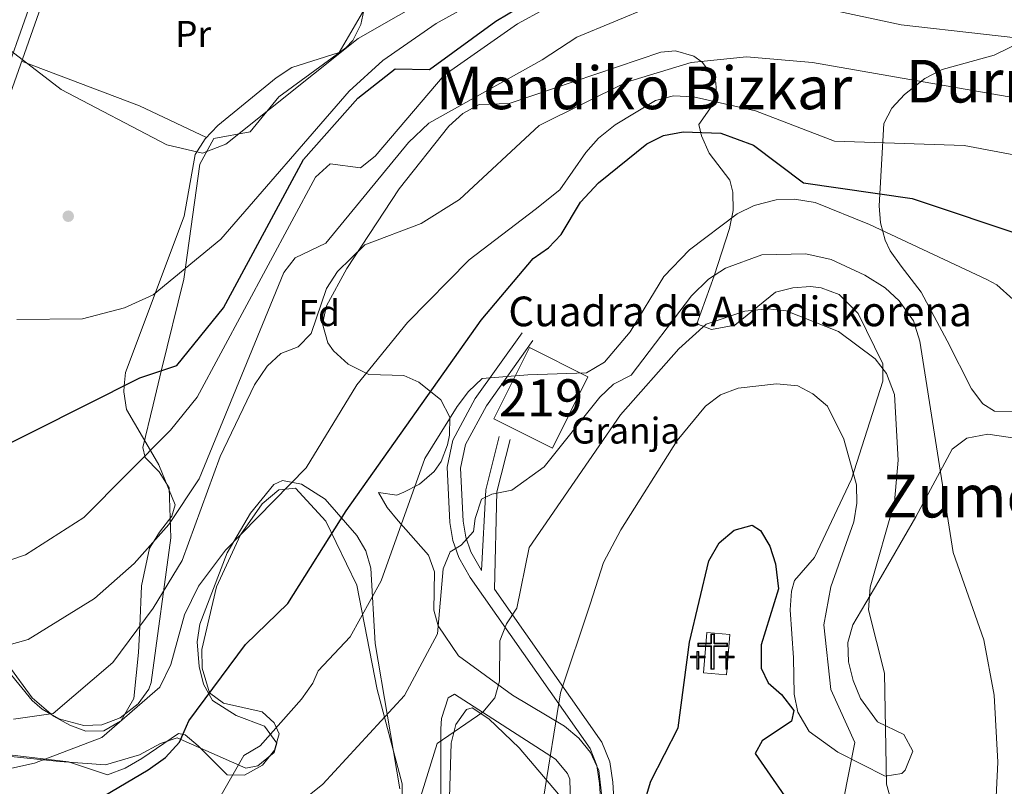
# Model space of a CAD drawing. Units: metres. Extents: x 607052 to 613926, y 4752401 to 4757137.
# Drawn here: x 608700 to 608966, y 4756255 to 4756462 of the extents above; entities that cross this region are included whole.
import ezdxf
from ezdxf.enums import TextEntityAlignment as Align

# ---------------------------------------------------------------- set-up
doc = ezdxf.new("R2010")
doc.units = ezdxf.units.M
doc.header["$MEASUREMENT"] = 0
doc.linetypes.add('DGN Style 3', pattern=[119.86786000000001, 85.6199, -34.24796])
for name, color, linetype, lineweight in [('Nivel 15', 7, 'Continuous', 0), ('Nivel 16', 7, 'Continuous', 0), ('Nivel 17', 7, 'Continuous', 0), ('Nivel 19', 7, 'Continuous', 0), ('Nivel 21', 7, 'Continuous', 0), ('Nivel 29', 7, 'Continuous', 0), ('Nivel 35', 7, 'Continuous', 0), ('Nivel 36', 7, 'Continuous', 0), ('Nivel 37', 7, 'Continuous', 0), ('Nivel 4', 7, 'Continuous', 0), ('Nivel 44', 7, 'Continuous', 0), ('Nivel 45', 7, 'Continuous', 0), ('Nivel 48', 7, 'Continuous', 0), ('Nivel 5', 7, 'Continuous', 0), ('Nivel 52', 7, 'Continuous', 0), ('Nivel 57', 7, 'Continuous', 0)]:
    doc.layers.add(name, color=color, linetype=linetype, lineweight=lineweight)
doc.styles.add('Style-Arial', font='txt')
doc.styles.add('Style-Arial Narrow', font='txt')
doc.styles.add('Style-Times New Roman', font='txt')

# ---------------------------------------------------------------- blocks, each defined once
blk = doc.blocks.new('5CEMEN')
at = {"layer": 'Nivel 29', "color": 7, "linetype": 'Continuous', "lineweight": 0, "flags": 128}
for points in [[(2.599975794553757, -42.0996079146862), (2.599975794553757, 19.49981838464737), (37.79964795708656, 19.49981838464737), (37.79964795708656, 28.39973551034927), (2.699974864721298, 28.39973551034927), (2.699974864721298, 53.09950548410416), (-6.999934792518616, 53.09950548410416), (-6.999934792518616, 28.39973551034927), (-42.19960698485374, 28.39973551034927), (-42.19960698485374, 19.49981838464737), (-7.099933862686157, 19.49981838464737), (-7.099933862686157, -42.0996079146862), (2.599975794553757, -42.0996079146862)], [(-6.999934792518616, 26.69975134730339), (-40.49962282180786, 26.69975134730339), (-40.49962282180786, 21.29980161786079), (-5.299950629472733, 21.29980161786079), (-5.299950629472733, -40.39962375164032), (0.8999916315078735, -40.39962375164032), (0.8999916315078735, 21.29980161786079), (35.99966472387314, 21.29980161786079), (35.99966472387314, 26.69975134730339), (2.699974864721298, 26.69975134730339), (0.8999916315078735, 28.39973551034927), (0.8999916315078735, 51.39952129125595), (-5.299950629472733, 51.39952129125595), (-5.299950629472733, 28.39973551034927), (-6.999934792518616, 26.69975134730339)], [(-39.3996330499649, -41.69961163401604), (-39.3996330499649, -10.79989942908287), (-21.89979603886604, -10.79989942908287), (-21.89979603886604, -6.399940401315689), (-39.3996330499649, -6.399940401315689), (-39.3996330499649, 5.999944120645523), (-44.29958742856979, 5.999944120645523), (-44.29958742856979, -6.399940401315689), (-61.8994235098362, -6.399940401315689), (-61.8994235098362, -10.79989942908287), (-44.29958742856979, -10.79989942908287), (-44.29958742856979, -41.69961163401604), (-39.3996330499649, -41.69961163401604)], [(-44.29958742856979, -7.29993200302124), (-60.99943187832832, -7.29993200302124), (-60.99943187832832, -9.999906867742538), (-43.39959579706192, -9.999906867742538), (-43.39959579706192, -40.79962003231049), (-40.29962468147278, -40.79962003231049), (-40.29962468147278, -9.999906867742538), (-22.69978857040405, -9.999906867742538), (-22.69978857040405, -7.29993200302124), (-39.3996330499649, -7.29993200302124), (-40.29962468147278, -6.399940401315689), (-40.29962468147278, 5.099952518939972), (-43.39959579706192, 5.099952518939972), (-43.39959579706192, -6.399940401315689), (-44.29958742856979, -7.29993200302124)], [(38.19964423775673, -41.79961070418358), (38.19964423775673, -10.89989846944809), (55.79948034882545, -10.89989846944809), (55.79948034882545, -6.499939471483231), (38.19964423775673, -6.499939471483231), (38.19964423775673, 5.899945050477982), (33.3996889591217, 5.899945050477982), (33.3996889591217, -6.499939471483231), (15.79985284805298, -6.499939471483231), (15.79985284805298, -10.89989846944809), (33.3996889591217, -10.89989846944809), (33.3996889591217, -41.79961070418358), (38.19964423775673, -41.79961070418358)], [(33.3996889591217, -7.399931073188782), (16.69984447956085, -7.399931073188782), (16.69984447956085, -9.999906867742538), (34.19968149065971, -9.999906867742538), (34.19968149065971, -40.89961910247803), (37.29965263605118, -40.89961910247803), (37.29965263605118, -9.999906867742538), (54.89948871731758, -9.999906867742538), (54.89948871731758, -7.399931073188782), (38.19964423775673, -7.399931073188782), (37.39965170621872, -6.499939471483231), (37.39965170621872, 4.99995344877243), (34.29968056082726, 4.99995344877243), (34.29968056082726, -6.499939471483231), (33.3996889591217, -7.399931073188782)], [(-40.29962468147278, -40.79962003231049), (-43.39959579706192, -40.79962003231049), (-43.39959579706192, -37.8996470272541)], [(0.8999916315078735, -40.39962375164032), (-5.299950629472733, -40.39962375164032), (-5.299950629472733, -34.59967777132988)], [(37.29965263605118, -40.89961910247803), (34.19968149065971, -40.89961910247803), (34.19968149065971, -37.99964609742165)]]:
    blk.add_lwpolyline(points, dxfattribs=at)
blk = doc.blocks.new('5PERFI')
at = {"layer": 'Nivel 17', "linetype": 'Continuous', "lineweight": 0}
h = blk.add_hatch(color=7, dxfattribs=at)
edge = h.paths.add_edge_path()
edge.add_arc((0.004092220216989517, 0.003078153356909752), 1.559999999766158, 315.0000000018422, 675.0000000018422)

msp = doc.modelspace()

# ---------------------------------------------------------------- linework, layer by layer
at = {"layer": 'Nivel 15', "color": 51, "linetype": 'Continuous', "lineweight": 13}
msp.add_polyline3d([(608828.2100000009, 4756354.050000001, 561.3000000000001), (608837.8200000003, 4756373.27, 561.69), (608853.6099999994, 4756365.369999999, 562.2), (608844, 4756346.16, 562.2), (608828.2100000009, 4756354.050000001, 561.3000000000001)], dxfattribs=at)
at = {"layer": 'Nivel 16', "color": 1, "linetype": 'Continuous', "lineweight": 13, "extrusion": (-0.02558975554413266, 0.002069759639598965, 0.9996703859303956), "elevation": -5159.116389330851, "flags": 128}
msp.add_lwpolyline([(-4789891.470396291, 223396.7124256827), (-4789902.385926511, 223396.7124256827), (-4789902.378231052, 223402.9453817084), (-4789891.472668283, 223402.9445757829), (-4789891.470396291, 223396.7124256827)], dxfattribs=at)
at = {"layer": 'Nivel 21', "color": 7, "linetype": 'DGN Style 3', "lineweight": 0, "extrusion": (0.1212493268376076, 0.04973172109862257, 0.99137548721864), "elevation": 310915.166411949, "flags": 128}
msp.add_lwpolyline([(4169502.102290728, -2347715.147846602), (4169521.783523781, -2347724.533429459), (4169533.717499986, -2347733.461178999)], dxfattribs=at)
at = {"layer": 'Nivel 21', "color": 7, "linetype": 'DGN Style 3', "lineweight": 0}
for points in [[(608680.1799999997, 4756401.220000001, 518.65), (608711.4499999993, 4756489.689999999, 512.78), (608714.2100000009, 4756493.9, 512.74), (608715.8200000003, 4756494.98, 512.72), (608720.6000000015, 4756496.710000001, 512.53), (608725.4899999984, 4756497.57, 512.34), (608791.6999999993, 4756504.73, 511.59), (608796.6999999993, 4756504.4, 511.75), (608820.4400000013, 4756495.18, 512.35), (608833.2600000016, 4756490.369999999, 514.05), (608838.1499999985, 4756489.07, 514.58), (608843.1499999985, 4756488.880000001, 514.92), (608848.7300000004, 4756490.26, 514.85), (608853.2800000012, 4756492.5, 514.57), (608867.9899999984, 4756502.300000001, 512.7), (608882.120000001, 4756512.51, 512.58), (608905.9800000004, 4756535.060000001, 511.88), (608907.8000000007, 4756537.23, 511.75), (608909.3599999994, 4756541.98, 511.59), (608909.75, 4756545.199999999, 511.14)], [(608823.8099999987, 4756139.970000001, 580.73), (608838.870000001, 4756160.540000001, 580.41), (608843.9800000004, 4756170.74, 578.8100000000001), (608856.870000001, 4756217.73, 574.65), (608858.4499999993, 4756231.060000001, 574.0600000000001), (608857.2199999988, 4756248.1, 573.8100000000001), (608856.7300000004, 4756255.65, 572.4300000000001), (608856, 4756260.57, 572.14), (608854.1900000013, 4756265.130000001, 571.75), (608821.8200000003, 4756311.199999999, 560.79), (608818.7199999988, 4756316.65, 559.39), (608817.0899999999, 4756321.24, 558.28), (608816.3000000007, 4756326.109999999, 557.2), (608815.5799999982, 4756341.050000001, 555.87), (608817.1099999994, 4756348.33, 555.6), (608823.1499999985, 4756359.5, 555.44), (608835.8299999982, 4756377.27, 554.12)]]:
    msp.add_polyline3d(points, dxfattribs=at)
at = {"layer": 'Nivel 21', "color": 7, "linetype": 'Continuous', "lineweight": 0}
for points in [[(608682.8399999999, 4756400.109999999, 518.65), (608714.0500000007, 4756488.4, 512.78), (608717.129999999, 4756492.390000001, 512.72), (608721.3500000015, 4756493.92, 512.53), (608725.8900000006, 4756494.720000001, 512.34), (608791.7600000016, 4756501.84, 511.59), (608796.0700000003, 4756501.560000001, 511.75), (608819.4100000001, 4756492.49, 512.35), (608832.379999999, 4756487.619999999, 514.05), (608837.7199999988, 4756486.210000001, 514.58), (608843.4499999993, 4756485.98, 514.92), (608849.7300000004, 4756487.529999999, 514.85), (608854.7199999988, 4756490, 514.57), (608869.5899999999, 4756499.91, 513.32), (608883.8900000006, 4756510.369999999, 512.58), (608908, 4756533.16, 511.88), (608910.2600000016, 4756535.859999999, 511.75), (608912.0700000003, 4756541.369999999, 511.59), (608912.5, 4756544.869999999, 511.14)], [(608838.75, 4756375.189999999, 554.12), (608826.1999999993, 4756357.59, 555.44), (608820.5199999996, 4756347.08, 555.6), (608819.1900000013, 4756340.76, 555.87), (608819.879999999, 4756326.48, 557.2), (608820.5899999999, 4756322.140000001, 558.28), (608822, 4756318.15, 559.39), (608824.8599999994, 4756313.119999999, 560.79), (608824.870000001, 4756313.109999999, 560.76)], [(608826.8999999985, 4756138.109999999, 580.73), (608841.9499999993, 4756158.66, 580.41), (608847.3500000015, 4756169.439999999, 578.8100000000001), (608860.3999999985, 4756217.040000001, 574.65), (608862.0599999987, 4756230.98, 574.0600000000001), (608860.8000000007, 4756248.34, 573.8100000000001), (608860.3099999987, 4756256.029999999, 572.4300000000001), (608859.4899999984, 4756261.51, 572.14), (608857.370000001, 4756266.85, 571.75), (608828.3599999994, 4756308.140000001, 560.76), (608829.0100000016, 4756334.390000001, 559.53), (608832.6000000015, 4756348.51, 558.36)]]:
    msp.add_polyline3d(points, dxfattribs=at)
at = {"layer": 'Nivel 35', "color": 92, "linetype": 'DGN Style 3', "lineweight": 0}
for points in [[(608689.5700000003, 4756295.07, 532.47), (608703.5500000007, 4756278.08, 539.76), (608706.2600000016, 4756275.73, 540.8100000000001), (608710.7199999988, 4756273.140000001, 541.65), (608717.5300000012, 4756271.35, 541.76), (608722.3999999985, 4756271.51, 541.8100000000001), (608727.2800000012, 4756273.42, 541.8100000000001), (608732.2199999988, 4756277.130000001, 541.76), (608735.1000000015, 4756281.119999999, 541.6), (608735.6499999985, 4756282.939999999, 541.48), (608740.9600000009, 4756321.960000001, 534.74), (608740.5300000012, 4756335.449999999, 531.3), (608737.8399999999, 4756339.75, 530.24), (608734.0300000012, 4756343.6, 529.25), (608733.4200000018, 4756346.27, 528.53), (608736.2600000016, 4756357.779999999, 523.66), (608738.4600000009, 4756367.27, 521.2), (608744.5399999991, 4756391.689999999, 519.0600000000001), (608748.7899999991, 4756422.74, 515.25), (608752.5899999999, 4756429.66, 514.74), (608762.4400000013, 4756431.48, 514.76), (608770.1099999994, 4756440.890000001, 514.76), (608788.2100000009, 4756454.119999999, 514.01), (608790.120000001, 4756456.07, 513.79), (608792.2600000016, 4756460.449999999, 513.46), (608793.3599999994, 4756465.460000001, 513.13)], [(608980.1099999994, 4756460.439999999, 535.22), (608963.25, 4756452.15, 537.09), (608949.25, 4756448.300000001, 540.87), (608944.5700000003, 4756445.869999999, 541.03), (608939.0300000012, 4756441.51, 541.41), (608935.620000001, 4756437.82, 543.07), (608933.4499999993, 4756433.73, 544.78), (608932.1999999993, 4756411.5, 552.83), (608932.5300000012, 4756406.880000001, 554.59), (608933.8099999987, 4756402.279999999, 556.19), (608935.1700000018, 4756399.359999999, 557.0600000000001), (608938.1099999994, 4756395.220000001, 557.74), (608943.5599999987, 4756388.25, 557.39), (608950.5500000007, 4756375.060000001, 555.91), (608957.1799999997, 4756362.119999999, 556.16), (608960.2199999988, 4756358.09, 555.87), (608963.3900000006, 4756356.07, 555.67), (608973.3999999985, 4756355.880000001, 555.38)], [(608923.9699999988, 4756288.529999999, 566.4300000000001), (608925.1799999997, 4756283.449999999, 566.13), (608927.1700000018, 4756278.630000001, 566.0500000000001), (608931.75, 4756272.310000001, 565.9), (608938.8299999982, 4756268.92, 564.6), (608941.3399999999, 4756264.41, 564.47), (608939.2699999996, 4756259.300000001, 565.19), (608938.2899999991, 4756258.35, 565.51), (608933.8200000003, 4756257.66, 567.86), (608921.0700000003, 4756264.130000001, 571.59), (608913.3299999982, 4756269.68, 574.54), (608910.2399999984, 4756274.9, 575.22), (608909.25, 4756279.800000001, 575.11), (608909.0500000007, 4756289.550000001, 574.14), (608908.2199999988, 4756302.560000001, 574.9), (608908.5399999991, 4756307.52, 575.01), (608909.370000001, 4756310.4, 574.9), (608914.7300000004, 4756316.609999999, 573.19), (608924.7800000012, 4756337.800000001, 570.01), (608933.2100000009, 4756364.17, 565.75), (608933.2199999988, 4756368.9, 565.04), (608926.5300000012, 4756382.449999999, 563.13), (608921.379999999, 4756387.58, 562.4300000000001), (608916.5700000003, 4756389.42, 562.17), (608913.7100000009, 4756389.720000001, 562.22), (608908.870000001, 4756389.42, 563.22), (608904.1999999993, 4756388.199999999, 564.23), (608893.2300000004, 4756379.34, 564.32), (608886.9600000009, 4756378.130000001, 564.01), (608882.9499999993, 4756379.689999999, 563.38), (608887.6499999985, 4756392.58, 557.82), (608891.8000000007, 4756405.390000001, 556.24), (608892.7800000012, 4756410.279999999, 555.19), (608892.6700000018, 4756415.220000001, 554.12), (608891.9100000001, 4756418.449999999, 553.38), (608886.3399999999, 4756425.73, 551.29), (608884.2800000012, 4756430.359999999, 550.15), (608883.5599999987, 4756433.48, 549.27), (608888.3500000015, 4756440.359999999, 545.47), (608888.120000001, 4756444.66, 542.9), (608887.3399999999, 4756446.449999999, 542), (608884.4299999997, 4756450.26, 540.74), (608882.1700000018, 4756451.91, 540.29), (608877.2399999984, 4756453.290000001, 539.5), (608873.2899999991, 4756452.939999999, 539.04), (608832.2899999991, 4756439.1, 537.11), (608824.1900000013, 4756438.85, 535.73), (608819.8000000007, 4756436.380000001, 535.59), (608816.0599999987, 4756433.01, 535.6800000000001), (608802.6700000018, 4756416.07, 536.84), (608788.4899999984, 4756394.59, 538.16), (608783.0199999996, 4756384.49, 538.28), (608781.9699999988, 4756379.66, 538.63), (608783.3399999999, 4756374.57, 539.26), (608784.8900000006, 4756372.34, 539.62), (608788.8399999999, 4756368.790000001, 540.73), (608794.4600000009, 4756366.029999999, 543.21), (608803.8999999985, 4756365.710000001, 550.08), (608807.9299999997, 4756363.960000001, 551.53), (608813.8999999985, 4756359.18, 553.59), (608816.2699999996, 4756354.460000001, 554.95), (608816.2600000016, 4756349.6, 556.27), (608815.6999999993, 4756347.01, 556.96), (608813.9699999988, 4756342.49, 557.24), (608812.1099999994, 4756339.880000001, 556.88), (608808.1099999994, 4756336.449999999, 556.01), (608803.8999999985, 4756334.25, 554.9), (608801.9899999984, 4756333.460000001, 554.35), (608797.0199999996, 4756334.16, 552.5600000000001), (608799.3599999994, 4756330.119999999, 552.33), (608802.3999999985, 4756326.57, 553.1), (608810.5700000003, 4756317.24, 557.27), (608812.1499999985, 4756312.74, 558.11), (608812.0199999996, 4756302.390000001, 559.58), (608813.1499999985, 4756298.18, 560.37), (608818.6400000006, 4756290.09, 562.5600000000001), (608833.2300000004, 4756279.470000001, 565.34), (608847.2600000016, 4756271.130000001, 569.7), (608851.120000001, 4756267.949999999, 570.38), (608854.2699999996, 4756264, 570.97), (608856.5100000016, 4756259.199999999, 571.49), (608858.25, 4756244.35, 572.8100000000001)], [(608985.3399999999, 4756346.51, 554.28), (608961.5700000003, 4756349.869999999, 557), (608955.879999999, 4756348.800000001, 557.6), (608951.9600000009, 4756345.83, 558.6), (608942.1099999994, 4756327.609999999, 562.19), (608932.1400000006, 4756310.380000001, 564.03), (608925.120000001, 4756298.439999999, 566.97), (608923.7100000009, 4756293.710000001, 566.8100000000001), (608923.9699999988, 4756288.529999999, 566.4300000000001)], [(608802.8200000003, 4756254.24, 561.71), (608796.1999999993, 4756293.470000001, 555.38), (608795.0100000016, 4756313.800000001, 551.76), (608793.6099999994, 4756318.41, 550.71), (608791.2399999984, 4756322.6, 549.54), (608782.6600000001, 4756332.359999999, 546.77), (608776.2699999996, 4756336.439999999, 545.3), (608771.1499999985, 4756337.4, 544.41), (608768.8200000003, 4756336.34, 544.03), (608762.5, 4756328.619999999, 543.3100000000001), (608756.2100000009, 4756317.939999999, 543.24), (608748.8099999987, 4756298.68, 543.94), (608748.1499999985, 4756293.92, 545.22), (608748.6400000006, 4756287.199999999, 547.62), (608749.8099999987, 4756282.49, 548.58), (608752.2800000012, 4756278.1, 549.6), (608758.6400000006, 4756274.01, 552.61), (608766.2699999996, 4756271.16, 554.15), (608769.620000001, 4756266.550000001, 554.8100000000001), (608768.8599999994, 4756264.040000001, 554.99), (608764.5199999996, 4756260.460000001, 554.73), (608761.2300000004, 4756259.82, 554), (608742.7300000004, 4756268.02, 547.92), (608738.2199999988, 4756266.49, 547.76), (608732.5100000016, 4756263.4, 548.15), (608723.3900000006, 4756260.75, 547.24), (608710.9699999988, 4756261.65, 544.87), (608691.2800000012, 4756263.68, 543.27)], [(608845.629999999, 4756252.779999999, 569.6), (608834.9899999984, 4756265.279999999, 567.66), (608826.8599999994, 4756273.130000001, 563.84), (608822.3399999999, 4756276.08, 562.22), (608820.7899999991, 4756275.67, 561.88), (608817.9499999993, 4756271.58, 562.01), (608816.6499999985, 4756266.560000001, 562.57), (608816.0199999996, 4756245.949999999, 563.57)]]:
    msp.add_polyline3d(points, dxfattribs=at)
at = {"layer": 'Nivel 36', "color": 92, "linetype": 'Continuous', "lineweight": 0, "extrusion": (0.09632554281218245, 0.1323097611552501, 0.9865168609329387), "elevation": 688466.5982922226, "flags": 128}
msp.add_lwpolyline([(2307361.827901002, -4146842.006232835), (2307381.470986476, -4146838.217883196), (2307414.346779073, -4146829.052521162)], dxfattribs=at)
at = {"layer": 'Nivel 36', "color": 92, "linetype": 'Continuous', "lineweight": 0}
for points in [[(608728.7699999996, 4756366.5, 523.65), (608744.6099999994, 4756408.720000001, 516.49), (608747.5700000003, 4756425.34, 513.44), (608750.2800000012, 4756429.550000001, 513.17), (608753.6999999993, 4756433.18, 513.16), (608769.4299999997, 4756446.02, 513.8), (608773.620000001, 4756448.82, 513.97), (608786.3999999985, 4756452.85, 514.45), (608793.3299999982, 4756464.74, 513.59), (608800.6900000013, 4756473.32, 511.75), (608805.4699999988, 4756475.109999999, 511.28), (608811.0199999996, 4756475.77, 511.05), (608814.620000001, 4756478.26, 511.22), (608820.8000000007, 4756491.970000001, 512.53)], [(608697.0100000016, 4756287.75, 536.29), (608703.5599999987, 4756278.810000001, 538.55), (608708.629999999, 4756274.449999999, 540.01), (608709.3599999994, 4756273.82, 540.23), (608713.7300000004, 4756271.369999999, 541.44), (608718.0100000016, 4756269.82, 542.61), (608722.870000001, 4756269.890000001, 543.84), (608727.4299999997, 4756272.5, 545.01), (608727.5599999987, 4756272.58, 545.02), (608727.6000000015, 4756272.65, 545.01), (608731.0300000012, 4756278.57, 543.79), (608732.2600000016, 4756291, 541.4300000000001), (608732.5899999999, 4756298.02, 540.01), (608733.1000000015, 4756308.99, 537.69), (608735.2800000012, 4756319.15, 535.5), (608736.5300000012, 4756321.16, 535.01), (608737.9699999988, 4756323.460000001, 534.47), (608741.3000000007, 4756327.75, 533.46), (608742.1499999985, 4756330.82, 532.9), (608737.75, 4756341.640000001, 530.85), (608735.5100000016, 4756345.5, 530.01), (608729.0700000003, 4756356.6, 527.1), (608728.2800000012, 4756361.35, 525.59), (608728.4299999997, 4756362.939999999, 525.01), (608728.7699999996, 4756366.5, 523.65)], [(608803.6000000015, 4756240.82, 564.49), (608803.4600000009, 4756255.619999999, 562), (608796.6700000018, 4756281, 557.19), (608791.1999999993, 4756309.199999999, 552.51), (608782.8500000015, 4756326.41, 548.13), (608774.629999999, 4756335.359999999, 545.88), (608770.1099999994, 4756334.859999999, 545.11), (608765.6799999997, 4756331.1, 544.55), (608759.7800000012, 4756322.76, 544.23), (608753.3500000015, 4756308.699999999, 545.15), (608749.3900000006, 4756291.810000001, 547.07), (608749.4899999984, 4756286.75, 547.76), (608751.4100000001, 4756280.16, 548.73), (608755.1799999997, 4756277.390000001, 549.62), (608765.629999999, 4756275.01, 552.17), (608768.8999999985, 4756272.029999999, 555.45), (608770.25, 4756269.07, 557.76), (608768.9800000004, 4756264.699999999, 557.5600000000001), (608765.7800000012, 4756260.609999999, 556.77), (608760.8599999994, 4756257.9, 555.73), (608756.25, 4756258.029999999, 554.61), (608748.3900000006, 4756265.800000001, 551.1800000000001), (608744.9100000001, 4756268.800000001, 547.92), (608743.1099999994, 4756269.16, 547.03), (608733.1999999993, 4756262.41, 547.34), (608728.6999999993, 4756259.84, 547.45), (608723.8599999994, 4756258.050000001, 547.52), (608713.3299999982, 4756261.550000001, 545.42), (608685.9600000009, 4756264.76, 542.85)], [(608803.9499999993, 4756175.59, 575.95), (608806.4899999984, 4756181.310000001, 575.73), (608808.0799999982, 4756196.74, 574.38), (608810.4699999988, 4756206.52, 570.23), (608813.9800000004, 4756231.970000001, 567.14), (608813.8399999999, 4756270.43, 564.14), (608814.0199999996, 4756273.17, 563.7), (608815.8200000003, 4756278.800000001, 563.57), (608817.5899999999, 4756279.74, 563.7), (608844.8500000015, 4756262.24, 569.7), (608848.120000001, 4756258.42, 570.21), (608848.6700000018, 4756256.859999999, 570.38), (608849.0100000016, 4756246.91, 571.38), (608846.7100000009, 4756205.99, 573.33), (608840.8299999982, 4756182.369999999, 576.35), (608837.1700000018, 4756173.16, 577.49), (608835.2800000012, 4756170.210000001, 577.84), (608831.6900000013, 4756166.710000001, 577.87), (608816.5300000012, 4756157.59, 578.3100000000001), (608811.3299999982, 4756156.66, 577.91), (608809.9100000001, 4756157.390000001, 577.84), (608807.4400000013, 4756159.66, 577.84)]]:
    msp.add_polyline3d(points, dxfattribs=at)
at = {"layer": 'Nivel 4', "color": 30, "linetype": 'Continuous', "lineweight": 30, "flags": 128}
for points, elevation in [([(608689.4800000004, 4756343.470000001), (608732.6700000018, 4756365.060000001), (608742.6499999985, 4756368.470000001), (608755.1799999997, 4756383.949999999), (608776.8099999987, 4756423.949999999), (608791.4600000009, 4756440.52), (608801.5199999996, 4756448.439999999), (608810.8099999987, 4756448.25), (608828.6900000013, 4756461.34), (608842.0399999991, 4756469.310000001)], 525.01), ([(608856.4899999984, 4756417.73), (608869.4600000009, 4756428.25), (608873.9499999993, 4756430.439999999), (608879.2699999996, 4756431.49), (608889.4299999997, 4756431.130000001), (608898.3099999987, 4756427.83), (608911.7699999996, 4756417.66), (608941.1600000001, 4756413.439999999), (608972.6400000006, 4756403)], 550.01), ([(608671.6099999994, 4756245.42), (608700.3599999994, 4756246.32), (608710.4499999993, 4756247.880000001), (608721.0500000007, 4756251.199999999), (608734.8500000015, 4756259.34), (608739.5399999991, 4756262.68), (608743.3200000003, 4756266.800000001), (608745.8200000003, 4756272.609999999), (608761.1499999985, 4756293.210000001), (608772.620000001, 4756304.25), (608788.3200000003, 4756329.24), (608824.8099999987, 4756380.619999999), (608838.8000000007, 4756397.279999999), (608842.9499999993, 4756400.18), (608846.3399999999, 4756403.720000001), (608851.5500000007, 4756412.460000001), (608856.4899999984, 4756417.73)], 550.01), ([(608868.5500000007, 4756249.710000001), (608870.5300000012, 4756256.310000001), (608877.9100000001, 4756270.710000001), (608881.0300000012, 4756293.790000001), (608886.1999999993, 4756315.75), (608889.0300000012, 4756320.58), (608893.1099999994, 4756323.99), (608897.9600000009, 4756325.4), (608900.1900000013, 4756323.949999999), (608902.6799999997, 4756319.689999999), (608904.1999999993, 4756314.92), (608905.0399999991, 4756308.15), (608900.3399999999, 4756293.109999999), (608900.3900000006, 4756286.779999999), (608902.2399999984, 4756282.83), (608905.879999999, 4756279.699999999), (608909.1600000001, 4756275.41), (608908.5199999996, 4756272.52), (608900.6400000006, 4756267.17), (608898.75, 4756263.76), (608910.7300000004, 4756246.52)], 575.01)]:
    msp.add_lwpolyline(points, dxfattribs=dict(at, elevation=elevation))
at = {"layer": 'Nivel 5', "color": 30, "linetype": 'Continuous', "lineweight": 0, "flags": 128}
for points, elevation in [([(608982.6900000013, 4756492.92), (608956.4100000001, 4756488.67), (608937.0500000007, 4756489.810000001), (608907.379999999, 4756496.140000001), (608888.0500000007, 4756496.210000001), (608877.4499999993, 4756494.810000001), (608848.25, 4756486.210000001), (608835.0500000007, 4756484.35), (608824.1999999993, 4756475.32), (608791.5700000003, 4756456.6), (608755.8399999999, 4756428.119999999), (608749.5199999996, 4756425.66), (608739.9499999993, 4756427.92), (608711.3999999985, 4756442.859999999), (608697.7100000009, 4756453.439999999)], 515.01), ([(608975.0500000007, 4756482.51), (608955.9299999997, 4756482.76), (608907.5100000016, 4756490.26), (608889.9200000018, 4756489.93), (608870.0100000016, 4756485.9), (608842.3500000015, 4756476.189999999), (608836.9499999993, 4756474.140000001), (608812.6000000015, 4756460.699999999), (608798.1900000013, 4756450.699999999), (608789.1000000015, 4756442.449999999), (608754.5100000016, 4756402.540000001), (608736.2100000009, 4756387.48), (608728.5, 4756383.949999999), (608717.1600000001, 4756381.029999999), (608699.3900000006, 4756380.85)], 520.01), ([(608717.5300000012, 4756327.460000001), (608740.9499999993, 4756350.949999999), (608748.1000000015, 4756359.92), (608780.0199999996, 4756419.24), (608784.0300000012, 4756422.869999999), (608792.2100000009, 4756421.77), (608796.1900000013, 4756424.890000001), (608814.8200000003, 4756446.710000001), (608834.6000000015, 4756460.550000001), (608841.8299999982, 4756464.540000001), (608856.6099999994, 4756471.119999999), (608890.1499999985, 4756478.310000001), (608915.6499999985, 4756478.310000001), (608971.1499999985, 4756466.810000001)], 530.01), ([(608684.5100000016, 4756289.52), (608702.4899999984, 4756294.560000001), (608720.3999999985, 4756305.58), (608731.1099999994, 4756315.040000001), (608740.4299999997, 4756325.57), (608748.6099999994, 4756337.9), (608771.5100000016, 4756393.49), (608774.5700000003, 4756397.439999999), (608782.8399999999, 4756401.460000001), (608805.120000001, 4756428.57), (608810.6799999997, 4756433.76), (608841.2100000009, 4756450.880000001), (608850.5899999999, 4756457.02), (608870.6099999994, 4756465.24), (608886.3900000006, 4756469.18), (608898.1799999997, 4756468.970000001), (608938.1099999994, 4756460.359999999), (608982.6000000015, 4756455.26)], 535.01), ([(608698.5399999991, 4756273.040000001), (608709.25, 4756274.540000001), (608725.3399999999, 4756288.279999999), (608736.25, 4756302.93), (608744.0700000003, 4756315.800000001), (608754.3099999987, 4756343.84), (608763.5899999999, 4756363.210000001), (608766.9899999984, 4756368.24), (608770.6700000018, 4756371.630000001), (608775.3999999985, 4756373.42), (608778.9100000001, 4756377.07), (608783.0599999987, 4756389.24), (608786.0100000016, 4756393.800000001), (608793.3900000006, 4756400.98), (608808.5899999999, 4756406.74), (608818.9299999997, 4756413.17), (608840.4100000001, 4756433.17), (608864.0399999991, 4756444.880000001), (608881.4600000009, 4756450.16), (608896.4200000018, 4756451.65), (608914.1900000013, 4756450.17), (608985.8200000003, 4756437.66)], 540.01), ([(608722.3999999985, 4756268.130000001), (608737.9899999984, 4756281.67), (608741.0399999991, 4756287.76), (608744.6499999985, 4756301.18), (608748.5, 4756308.869999999), (608755.75, 4756318.619999999), (608777.5199999996, 4756340.82), (608791.2199999988, 4756363.210000001), (608804.8500000015, 4756380.050000001), (608821.5599999987, 4756396.939999999), (608839.3900000006, 4756410.49), (608845.9899999984, 4756415.85), (608853.0700000003, 4756425.91), (608856.4899999984, 4756429.76), (608860.9100000001, 4756433.310000001), (608871.8299999982, 4756439.890000001), (608876.6799999997, 4756441.15), (608882.120000001, 4756440.93), (608898.8599999994, 4756437.109999999), (608920.1799999997, 4756428.960000001), (608955.1600000001, 4756427.790000001), (608982.4400000013, 4756422.68)], 545.01), ([(608751.6799999997, 4756247.470000001), (608760.7399999984, 4756263.210000001), (608765.0899999999, 4756265.82), (608776.2699999996, 4756278.470000001), (608779.3599999994, 4756282.76), (608780.8000000007, 4756286.040000001), (608789.4299999997, 4756295.210000001), (608797.7399999984, 4756310.35), (608809.5500000007, 4756343.300000001), (608818.3299999982, 4756357.33), (608821.3500000015, 4756361.41), (608825.0599999987, 4756364.93), (608837.3900000006, 4756365.890000001), (608853.1700000018, 4756366.460000001), (608858.1099999994, 4756369.290000001), (608865.0399999991, 4756377.49), (608874.1000000015, 4756392.4), (608881.0300000012, 4756399.59), (608893.870000001, 4756409.359999999), (608898.4499999993, 4756411.59), (608904.3900000006, 4756413.130000001), (608909.3999999985, 4756413.279999999), (608914.9100000001, 4756412.369999999), (608929.5599999987, 4756406.470000001), (608961.2399999984, 4756391.66), (608963.9600000009, 4756390.210000001), (608968.4299999997, 4756386.220000001)], 555.01), ([(608748.3900000006, 4756228.4), (608782.0100000016, 4756255.49), (608804.0500000007, 4756279.449999999), (608812.9499999993, 4756296.07), (608814.5, 4756313.57), (608816.370000001, 4756318.189999999), (608819.3299999982, 4756319.93), (608822.7300000004, 4756323.609999999), (608823.1400000006, 4756327.189999999), (608824.8399999999, 4756332.35), (608827.6799999997, 4756333.689999999), (608833.0300000012, 4756334.779999999), (608841.7800000012, 4756341.09), (608856.8399999999, 4756359.890000001), (608860.5100000016, 4756363.359999999), (608865.3099999987, 4756365.859999999), (608881.5899999999, 4756387.18), (608886.1799999997, 4756391.68), (608890.6999999993, 4756394.640000001), (608900.5300000012, 4756398.279999999), (608912.4100000001, 4756398.540000001), (608919.2600000016, 4756396.98), (608928.3599999994, 4756392.83), (608933.8200000003, 4756389.390000001), (608937.6400000006, 4756385.85), (608941.4699999988, 4756380.48), (608943.1700000018, 4756374.949999999), (608952.1799999997, 4756318.029999999), (608960.5100000016, 4756294.460000001), (608963.2600000016, 4756279.550000001), (608964.2199999988, 4756261.390000001), (608963.5199999996, 4756246.5)], 560.01), ([(608837.7300000004, 4756319.380000001), (608862.3599999994, 4756355.119999999), (608878.1099999994, 4756372.960000001), (608885.5500000007, 4756379.609999999), (608895.9299999997, 4756383.1), (608902.1799999997, 4756383.699999999), (608907.1499999985, 4756383.18), (608921.2699999996, 4756377.609999999), (608931.1700000018, 4756370.23), (608934.1600000001, 4756366.23), (608936.3500000015, 4756360.609999999), (608937.3299999982, 4756342.859999999), (608936.3399999999, 4756331.66), (608929.7899999991, 4756308.6), (608929.3399999999, 4756302.51), (608933.6499999985, 4756285.48), (608934.1499999985, 4756255.470000001), (608940.1700000018, 4756234.199999999)], 565.01), ([(608841.629999999, 4756251.710000001), (608846.2300000004, 4756280.17), (608854.2199999988, 4756304.040000001), (608857.8099999987, 4756315.27), (608862.4600000009, 4756324.1), (608877.6999999993, 4756348.189999999), (608885.3399999999, 4756357.49), (608889.3999999985, 4756360.529999999), (608894.1099999994, 4756362.300000001), (608904.4899999984, 4756363.48), (608910.25, 4756362.98), (608914.3500000015, 4756360.790000001), (608918.2399999984, 4756357.5), (608922.6400000006, 4756348.529999999), (608926.0899999999, 4756336.25), (608926.1700000018, 4756331.26), (608925.3599999994, 4756326.27), (608919.1999999993, 4756308.75), (608917.2399999984, 4756298.49), (608919.1700000018, 4756281.02), (608925.6700000018, 4756266.77), (608922.4499999993, 4756250.800000001)], 570.01), ([(608690.3599999994, 4756313.449999999), (608701.7800000012, 4756317.359999999), (608717.5300000012, 4756327.460000001)], 530.01), ([(608694.2199999988, 4756216.34), (608700.8999999985, 4756218.130000001), (608705.9100000001, 4756218.15), (608711.7399999984, 4756216.58), (608723.1999999993, 4756210.58), (608738.0100000016, 4756208.560000001), (608748.7199999988, 4756209.050000001), (608754.75, 4756210.5), (608774.0700000003, 4756223.119999999), (608799.1000000015, 4756234.619999999), (608802.8099999987, 4756237.960000001), (608805.5700000003, 4756243.02), (608812.9100000001, 4756266.48), (608825.2600000016, 4756274.91), (608828.4800000004, 4756278.790000001), (608829.7100000009, 4756283.26), (608829.8299999982, 4756294.189999999), (608831.6400000006, 4756298.779999999), (608834.370000001, 4756303), (608837.7300000004, 4756319.380000001)], 565.01), ([(608693.9600000009, 4756258.92), (608704.1999999993, 4756261.189999999), (608722.3999999985, 4756268.130000001)], 545.01)]:
    msp.add_lwpolyline(points, dxfattribs=dict(at, elevation=elevation))
at = {"layer": 'Nivel 52', "color": 1, "linetype": 'Continuous', "lineweight": 13}
msp.add_3dface([(608828.2100000009, 4756354.050000001, 561.3000000000001), (608844, 4756346.16, 562.2), (608853.6099999994, 4756365.369999999, 562.2), (608837.8200000003, 4756373.27, 561.69)], dxfattribs=at)
at = {"layer": 'Nivel 57', "color": 92, "linetype": 'DGN Style 3', "lineweight": 0}
for points in [[(608793.3599999994, 4756465.460000001, 513.13), (608792.2600000016, 4756460.449999999, 513.46), (608790.120000001, 4756456.07, 513.79), (608788.2100000009, 4756454.119999999, 514.01), (608770.1099999994, 4756440.890000001, 514.76), (608762.4400000013, 4756431.48, 514.76), (608752.5899999999, 4756429.66, 514.74), (608748.7899999991, 4756422.74, 515.25), (608744.5399999991, 4756391.689999999, 519.0600000000001), (608738.4600000009, 4756367.27, 521.2), (608736.2600000016, 4756357.779999999, 523.66), (608733.4200000018, 4756346.27, 528.53), (608734.0300000012, 4756343.6, 529.25), (608737.8399999999, 4756339.75, 530.24), (608740.5300000012, 4756335.449999999, 531.3), (608740.9600000009, 4756321.960000001, 534.74), (608735.6499999985, 4756282.939999999, 541.48), (608735.1000000015, 4756281.119999999, 541.6), (608732.2199999988, 4756277.130000001, 541.76), (608727.2800000012, 4756273.42, 541.8100000000001), (608722.3999999985, 4756271.51, 541.8100000000001), (608717.5300000012, 4756271.35, 541.76), (608710.7199999988, 4756273.140000001, 541.65), (608706.2600000016, 4756275.73, 540.8100000000001), (608703.5500000007, 4756278.08, 539.76), (608689.5700000003, 4756295.07, 532.47)], [(608973.3999999985, 4756355.880000001, 555.38), (608963.3900000006, 4756356.07, 555.67), (608960.2199999988, 4756358.09, 555.87), (608957.1799999997, 4756362.119999999, 556.16), (608950.5500000007, 4756375.060000001, 555.91), (608943.5599999987, 4756388.25, 557.39), (608938.1099999994, 4756395.220000001, 557.74), (608935.1700000018, 4756399.359999999, 557.0600000000001), (608933.8099999987, 4756402.279999999, 556.19), (608932.5300000012, 4756406.880000001, 554.59), (608932.1999999993, 4756411.5, 552.83), (608933.4499999993, 4756433.73, 544.78), (608935.620000001, 4756437.82, 543.07), (608939.0300000012, 4756441.51, 541.41), (608944.5700000003, 4756445.869999999, 541.03), (608949.25, 4756448.300000001, 540.87), (608963.25, 4756452.15, 537.09), (608980.1099999994, 4756460.439999999, 535.22)], [(608858.25, 4756244.35, 572.8100000000001), (608856.5100000016, 4756259.199999999, 571.49), (608854.2699999996, 4756264, 570.97), (608851.120000001, 4756267.949999999, 570.38), (608847.2600000016, 4756271.130000001, 569.7), (608833.2300000004, 4756279.470000001, 565.34), (608818.6400000006, 4756290.09, 562.5600000000001), (608813.1499999985, 4756298.18, 560.37), (608812.0199999996, 4756302.390000001, 559.58), (608812.1499999985, 4756312.74, 558.11), (608810.5700000003, 4756317.24, 557.27), (608802.3999999985, 4756326.57, 553.1), (608799.3599999994, 4756330.119999999, 552.33), (608797.0199999996, 4756334.16, 552.5600000000001), (608801.9899999984, 4756333.460000001, 554.35), (608803.8999999985, 4756334.25, 554.9), (608808.1099999994, 4756336.449999999, 556.01), (608812.1099999994, 4756339.880000001, 556.88), (608813.9699999988, 4756342.49, 557.24), (608815.6999999993, 4756347.01, 556.96), (608816.2600000016, 4756349.6, 556.27), (608816.2699999996, 4756354.460000001, 554.95), (608813.8999999985, 4756359.18, 553.59), (608807.9299999997, 4756363.960000001, 551.53), (608803.8999999985, 4756365.710000001, 550.08), (608794.4600000009, 4756366.029999999, 543.21), (608788.8399999999, 4756368.790000001, 540.73), (608784.8900000006, 4756372.34, 539.62), (608783.3399999999, 4756374.57, 539.26), (608781.9699999988, 4756379.66, 538.63), (608783.0199999996, 4756384.49, 538.28), (608788.4899999984, 4756394.59, 538.16), (608802.6700000018, 4756416.07, 536.84), (608816.0599999987, 4756433.01, 535.6800000000001), (608819.8000000007, 4756436.380000001, 535.59), (608824.1900000013, 4756438.85, 535.73), (608832.2899999991, 4756439.1, 537.11), (608873.2899999991, 4756452.939999999, 539.04), (608877.2399999984, 4756453.290000001, 539.5), (608882.1700000018, 4756451.91, 540.29), (608884.4299999997, 4756450.26, 540.74), (608887.3399999999, 4756446.449999999, 542), (608888.120000001, 4756444.66, 542.9), (608888.3500000015, 4756440.359999999, 545.47), (608883.5599999987, 4756433.48, 549.27), (608884.2800000012, 4756430.359999999, 550.15), (608886.3399999999, 4756425.73, 551.29), (608891.9100000001, 4756418.449999999, 553.38), (608892.6700000018, 4756415.220000001, 554.12), (608892.7800000012, 4756410.279999999, 555.19), (608891.8000000007, 4756405.390000001, 556.24), (608887.6499999985, 4756392.58, 557.82), (608882.9499999993, 4756379.689999999, 563.38), (608886.9600000009, 4756378.130000001, 564.01), (608893.2300000004, 4756379.34, 564.32), (608904.1999999993, 4756388.199999999, 564.23), (608908.870000001, 4756389.42, 563.22), (608913.7100000009, 4756389.720000001, 562.22), (608916.5700000003, 4756389.42, 562.17), (608921.379999999, 4756387.58, 562.4300000000001), (608926.5300000012, 4756382.449999999, 563.13), (608933.2199999988, 4756368.9, 565.04), (608933.2100000009, 4756364.17, 565.75), (608924.7800000012, 4756337.800000001, 570.01), (608914.7300000004, 4756316.609999999, 573.19), (608909.370000001, 4756310.4, 574.9), (608908.5399999991, 4756307.52, 575.01), (608908.2199999988, 4756302.560000001, 574.9), (608909.0500000007, 4756289.550000001, 574.14), (608909.25, 4756279.800000001, 575.11), (608910.2399999984, 4756274.9, 575.22), (608913.3299999982, 4756269.68, 574.54), (608921.0700000003, 4756264.130000001, 571.59), (608933.8200000003, 4756257.66, 567.86), (608938.2899999991, 4756258.35, 565.51), (608939.2699999996, 4756259.300000001, 565.19), (608941.3399999999, 4756264.41, 564.47), (608938.8299999982, 4756268.92, 564.6), (608931.75, 4756272.310000001, 565.9), (608927.1700000018, 4756278.630000001, 566.0500000000001), (608925.1799999997, 4756283.449999999, 566.13), (608923.9699999988, 4756288.529999999, 566.4300000000001), (608923.7100000009, 4756293.710000001, 566.8100000000001), (608925.120000001, 4756298.439999999, 566.97), (608932.1400000006, 4756310.380000001, 564.03), (608942.1099999994, 4756327.609999999, 562.19), (608951.9600000009, 4756345.83, 558.6), (608955.879999999, 4756348.800000001, 557.6), (608961.5700000003, 4756349.869999999, 557), (608985.3399999999, 4756346.51, 554.28)], [(608691.2800000012, 4756263.68, 543.27), (608710.9699999988, 4756261.65, 544.87), (608723.3900000006, 4756260.75, 547.24), (608732.5100000016, 4756263.4, 548.15), (608738.2199999988, 4756266.49, 547.76), (608742.7300000004, 4756268.02, 547.92), (608761.2300000004, 4756259.82, 554), (608764.5199999996, 4756260.460000001, 554.73), (608768.8599999994, 4756264.040000001, 554.99), (608769.620000001, 4756266.550000001, 554.8100000000001), (608766.2699999996, 4756271.16, 554.15), (608758.6400000006, 4756274.01, 552.61), (608752.2800000012, 4756278.1, 549.6), (608749.8099999987, 4756282.49, 548.58), (608748.6400000006, 4756287.199999999, 547.62), (608748.1499999985, 4756293.92, 545.22), (608748.8099999987, 4756298.68, 543.94), (608756.2100000009, 4756317.939999999, 543.24), (608762.5, 4756328.619999999, 543.3100000000001), (608768.8200000003, 4756336.34, 544.03), (608771.1499999985, 4756337.4, 544.41), (608776.2699999996, 4756336.439999999, 545.3), (608782.6600000001, 4756332.359999999, 546.77), (608791.2399999984, 4756322.6, 549.54), (608793.6099999994, 4756318.41, 550.71), (608795.0100000016, 4756313.800000001, 551.76), (608796.1999999993, 4756293.470000001, 555.38), (608802.8200000003, 4756254.24, 561.71)], [(608816.0199999996, 4756245.949999999, 563.57), (608816.6499999985, 4756266.560000001, 562.57), (608817.9499999993, 4756271.58, 562.01), (608820.7899999991, 4756275.67, 561.88), (608822.3399999999, 4756276.08, 562.22), (608826.8599999994, 4756273.130000001, 563.84), (608834.9899999984, 4756265.279999999, 567.66), (608845.629999999, 4756252.779999999, 569.6)]]:
    msp.add_polyline3d(points, dxfattribs=at)

# ---------------------------------------------------------------- block references
at = {"layer": 'Nivel 17', "color": 7, "linetype": 'Continuous', "lineweight": 0}
msp.add_blockref('5PERFI', (608713.3000000007, 4756408.689999999, 516.59), dxfattribs=at)
at = {"layer": 'Nivel 29', "color": 7, "linetype": 'Continuous', "lineweight": 0, "xscale": 0.1000009313241567, "yscale": 0.1000009313241567, "zscale": 0.1000009313241567}
msp.add_blockref('5CEMEN', (608887.4499999993, 4756290.689999999, 578.08), dxfattribs=at)

# ---------------------------------------------------------------- texts
at = {"layer": 'Nivel 19', "color": 7, "linetype": 'Continuous', "lineweight": 0, "style": 'Style-Arial'}
msp.add_text('Granja', height=6.99996, dxfattribs=at).set_placement((608863.7887062281, 4756350.86998, 547.34), align=Align.MIDDLE_CENTER)
at = {"layer": 'Nivel 37', "color": 92, "linetype": 'Continuous', "lineweight": 0}
for s, style, p in [('Pr', 'Style-Arial Narrow', (608747.0208149999, 4756457.87998, 509.65)), ('Fd', 'Style-Arial', (608781.0549360216, 4756382.559979999, 534.71))]:
    msp.add_text(s, height=6.99996, dxfattribs=dict(at, style=style)).set_placement(p, align=Align.MIDDLE_CENTER)
at = {"layer": 'Nivel 44', "color": 7, "linetype": 'Continuous', "lineweight": 0, "style": 'Style-Arial'}
msp.add_text('Cuadra de Aundiskorena', height=7.999980000000001, dxfattribs=at).set_placement((608832.120000001, 4756379.02, 555.01))
at = {"layer": 'Nivel 45', "color": 7, "linetype": 'Continuous', "lineweight": 0, "style": 'Style-Times New Roman'}
for s, p in [('Durrundopea', (608988.4150044508, 4756445.11998, 541.65)), ('Mendiko Bizkar', (608868.7507078648, 4756443.309979999, 535.01)), ('Zumedi', (608961.1905840524, 4756333.189979998, 558.78))]:
    msp.add_text(s, height=11.49996, dxfattribs=at).set_placement(p, align=Align.MIDDLE_CENTER)
at = {"layer": 'Nivel 48', "color": 1, "linetype": 'Continuous', "lineweight": 0, "style": 'Style-Arial Narrow'}
msp.add_text('219', height=9.99996, dxfattribs=at).set_placement((608840.9146221057, 4756359.70998, 0.01), align=Align.MIDDLE_CENTER)

doc.saveas('drawing.dxf')
